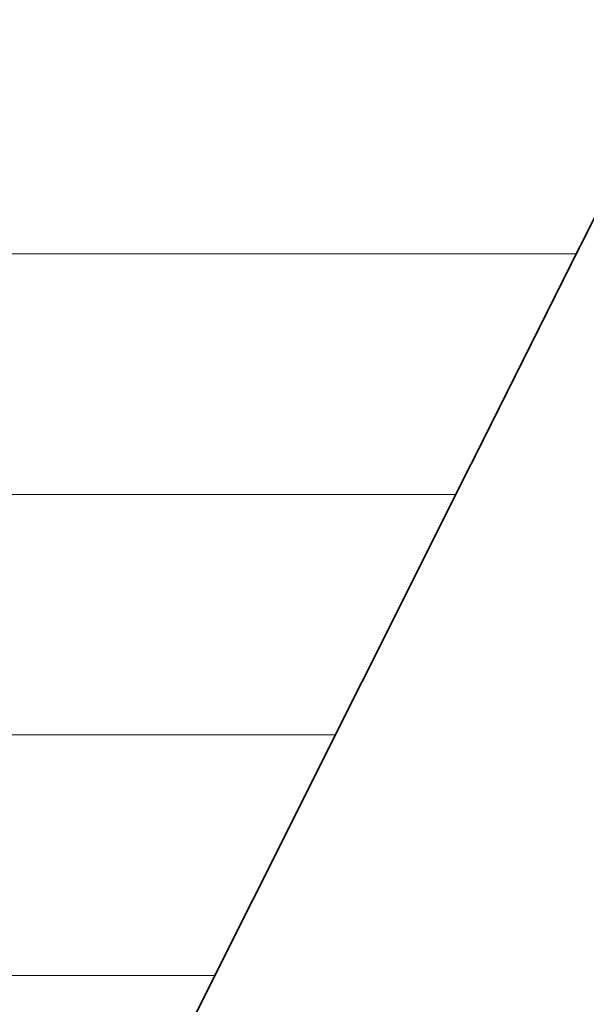
# Model space of a CAD drawing. Units: millimetres. Extents: x 59 to 11996, y 24 to 8424.
# Drawn here: x 8665 to 8682, y 398 to 427 of the extents above; entities that cross this region are included whole.
import ezdxf

# ---------------------------------------------------------------- set-up
doc = ezdxf.new("R2010")
doc.units = ezdxf.units.MM
doc.header["$MEASUREMENT"] = 0
doc.layers.add('(1) Shape lines', color=7, linetype='Continuous', lineweight=35)
doc.layers.add('(9) Sheet', color=7, linetype='Continuous', lineweight=35)

# ---------------------------------------------------------------- blocks, each defined once
blk = doc.blocks.new('HATCH_1083_a5e50168-6dad-4f35-8391-4c9cffbe50d8')
at = {"layer": '(1) Shape lines', "color": 0, "lineweight": 9}
for p, q in [((8665.535, 420), (8664.868, 420)), ((8665.571, 413), (8664.868, 413)), ((8665.606, 406), (8664.868, 406)), ((8665.642, 399), (8664.868, 399))]:
    blk.add_line(p, q, dxfattribs=at)
blk = doc.blocks.new('HATCH_1084_8cfa625b-2fb1-458a-a6cf-375aaaa41be9')
at = {"layer": '(1) Shape lines', "color": 0, "lineweight": 9}
for p, q in [((8665.695, 420), (8665.535, 420)), ((8665.695, 413), (8665.571, 413)), ((8665.695, 406), (8665.606, 406)), ((8665.695, 399), (8665.642, 399))]:
    blk.add_line(p, q, dxfattribs=at)
blk = doc.blocks.new('HATCH_1089_c04c12f3-cdc1-4b68-a376-527f56555de4')
at = {"layer": '(1) Shape lines', "color": 0, "lineweight": 9}
for p, q in [((8665.785, 420), (8665.695, 420)), ((8665.79, 413), (8665.695, 413)), ((8665.794, 406), (8665.695, 406)), ((8665.799, 399), (8665.695, 399))]:
    blk.add_line(p, q, dxfattribs=at)
blk = doc.blocks.new('HATCH_1090_a01f7928-4a9e-4c24-9775-13f29ce1566b')
at = {"layer": '(1) Shape lines', "color": 0, "lineweight": 9}
for p, q in [((8665.806, 420), (8665.785, 420)), ((8665.806, 413), (8665.79, 413)), ((8665.806, 406), (8665.794, 406)), ((8665.806, 399), (8665.799, 399))]:
    blk.add_line(p, q, dxfattribs=at)
blk = doc.blocks.new('HATCH_1095_42c9c8ac-c507-4bf1-b699-b017ff92d178')
at = {"layer": '(1) Shape lines', "color": 0, "lineweight": 9}
for p, q in [((8665.941, 420), (8665.806, 420)), ((8665.949, 413), (8665.806, 413)), ((8665.956, 406), (8665.806, 406)), ((8665.963, 399), (8665.806, 399))]:
    blk.add_line(p, q, dxfattribs=at)
blk = doc.blocks.new('HATCH_1096_9a57de42-0f0c-480b-91cc-8f05ab9c0673')
at = {"layer": '(1) Shape lines', "color": 0, "lineweight": 9}
for p, q in [((8665.973, 420), (8665.941, 420)), ((8665.973, 413), (8665.949, 413)), ((8665.973, 406), (8665.956, 406)), ((8665.973, 399), (8665.963, 399))]:
    blk.add_line(p, q, dxfattribs=at)
blk = doc.blocks.new('HATCH_1101_94b5ce8e-8098-40af-89be-710ade5bf48a')
at = {"layer": '(1) Shape lines', "color": 0, "lineweight": 9}
for p, q in [((8666.997, 420), (8665.973, 420)), ((8667.051, 413), (8665.973, 413)), ((8667.105, 406), (8665.973, 406)), ((8667.158, 399), (8665.973, 399))]:
    blk.add_line(p, q, dxfattribs=at)
blk = doc.blocks.new('HATCH_1102_c88fb58a-0837-4770-b51f-1d2a938c2df6')
at = {"layer": '(1) Shape lines', "color": 0, "lineweight": 9}
for p, q in [((8667.215, 420), (8666.997, 420)), ((8667.215, 413), (8667.051, 413)), ((8667.215, 406), (8667.105, 406)), ((8667.215, 399), (8667.158, 399))]:
    blk.add_line(p, q, dxfattribs=at)
blk = doc.blocks.new('HATCH_1107_e78bfad0-f213-477b-9fd3-9b65a24a7551')
at = {"layer": '(1) Shape lines', "color": 0, "lineweight": 9}
for p, q in [((8667.412, 420), (8667.215, 420)), ((8667.422, 413), (8667.215, 413)), ((8667.432, 406), (8667.215, 406)), ((8667.442, 399), (8667.215, 399))]:
    blk.add_line(p, q, dxfattribs=at)
blk = doc.blocks.new('HATCH_1108_6be4d292-b97b-4b42-bfdd-4ef7fcca61c6')
at = {"layer": '(1) Shape lines', "color": 0, "lineweight": 9}
for p, q in [((8667.452, 420), (8667.412, 420)), ((8667.452, 413), (8667.422, 413)), ((8667.452, 406), (8667.432, 406)), ((8667.452, 399), (8667.442, 399))]:
    blk.add_line(p, q, dxfattribs=at)
blk = doc.blocks.new('HATCH_1113_df59661b-72e8-4941-b295-d70bfc08b79c')
at = {"layer": '(1) Shape lines', "color": 0, "lineweight": 9}
for p, q in [((8667.756, 420), (8667.452, 420)), ((8667.771, 413), (8667.452, 413)), ((8667.787, 406), (8667.452, 406)), ((8667.803, 399), (8667.452, 399))]:
    blk.add_line(p, q, dxfattribs=at)
blk = doc.blocks.new('HATCH_1114_850311e1-95f5-45fa-a591-434bc6758bdc')
at = {"layer": '(1) Shape lines', "color": 0, "lineweight": 9}
for p, q in [((8667.816, 420), (8667.756, 420)), ((8667.816, 413), (8667.771, 413)), ((8667.816, 406), (8667.787, 406)), ((8667.816, 399), (8667.803, 399))]:
    blk.add_line(p, q, dxfattribs=at)
blk = doc.blocks.new('HATCH_1119_c2c1d673-138a-427b-8ef7-4a42348573ff')
at = {"layer": '(1) Shape lines', "color": 0, "lineweight": 9}
for p, q in [((8668.85, 420), (8667.816, 420)), ((8668.903, 413), (8667.816, 413)), ((8668.956, 406), (8667.816, 406)), ((8669.009, 399), (8667.816, 399))]:
    blk.add_line(p, q, dxfattribs=at)
blk = doc.blocks.new('HATCH_1120_f1c704cf-7871-48d2-a303-1aeb3026c532')
at = {"layer": '(1) Shape lines', "color": 0, "lineweight": 9}
for p, q in [((8669.036, 420), (8668.85, 420)), ((8669.036, 413), (8668.903, 413)), ((8669.036, 406), (8668.956, 406)), ((8669.036, 399), (8669.009, 399))]:
    blk.add_line(p, q, dxfattribs=at)
blk = doc.blocks.new('HATCH_1125_85adcd3b-9be5-4d8c-b4dc-2d19ff377e8d')
at = {"layer": '(1) Shape lines', "color": 0, "lineweight": 9}
for p, q in [((8669.106, 420), (8669.036, 420)), ((8669.11, 413), (8669.036, 413)), ((8669.113, 406), (8669.036, 406)), ((8669.117, 399), (8669.036, 399))]:
    blk.add_line(p, q, dxfattribs=at)
blk = doc.blocks.new('HATCH_1126_d746de51-7d22-45ea-97a5-7c49a0c9da1b')
at = {"layer": '(1) Shape lines', "color": 0, "lineweight": 9}
for p, q in [((8669.118, 420), (8669.106, 420)), ((8669.118, 413), (8669.11, 413)), ((8669.118, 406), (8669.113, 406)), ((8669.118, 399), (8669.117, 399))]:
    blk.add_line(p, q, dxfattribs=at)
blk = doc.blocks.new('HATCH_1131_63259647-1d67-4a98-9329-084b65cf4466')
at = {"layer": '(1) Shape lines', "color": 0, "lineweight": 9}
for p, q in [((8669.324, 420), (8669.118, 420)), ((8669.334, 413), (8669.118, 413)), ((8669.345, 406), (8669.118, 406)), ((8669.355, 399), (8669.118, 399))]:
    blk.add_line(p, q, dxfattribs=at)
blk = doc.blocks.new('HATCH_1132_9ddf336d-dc85-4a26-9d9c-c58dcca3bae0')
at = {"layer": '(1) Shape lines', "color": 0, "lineweight": 9}
for p, q in [((8669.36, 420), (8669.324, 420)), ((8669.36, 413), (8669.334, 413)), ((8669.36, 406), (8669.345, 406)), ((8669.36, 399), (8669.355, 399))]:
    blk.add_line(p, q, dxfattribs=at)
blk = doc.blocks.new('HATCH_1137_0ff8765e-bcf0-4c2a-bf9e-e782939b5993')
at = {"layer": '(1) Shape lines', "color": 0, "lineweight": 9}
for p, q in [((8670.423, 420), (8669.36, 420)), ((8670.476, 413), (8669.36, 413)), ((8670.53, 406), (8669.36, 406)), ((8670.583, 399), (8669.36, 399))]:
    blk.add_line(p, q, dxfattribs=at)
blk = doc.blocks.new('HATCH_1138_22b97584-32c8-430a-9a2c-bec217bc72e7')
at = {"layer": '(1) Shape lines', "color": 0, "lineweight": 9}
for p, q in [((8670.588, 420), (8670.423, 420)), ((8670.588, 413), (8670.476, 413)), ((8670.588, 406), (8670.53, 406)), ((8670.588, 399), (8670.583, 399))]:
    blk.add_line(p, q, dxfattribs=at)
blk = doc.blocks.new('HATCH_1143_3111bd2e-c959-487c-a5fd-8b03618d9612')
at = {"layer": '(1) Shape lines', "color": 0, "lineweight": 9}
for p, q in [((8670.995, 420), (8670.588, 420)), ((8671.015, 413), (8670.588, 413)), ((8671.035, 406), (8670.588, 406)), ((8670.881, 399), (8670.588, 399))]:
    blk.add_line(p, q, dxfattribs=at)
blk = doc.blocks.new('HATCH_1144_a9f668d3-bb09-4d6a-956b-bf9eced457ad')
at = {"layer": '(1) Shape lines', "color": 0, "lineweight": 9}
for p, q in [((8671.054, 420), (8670.995, 420)), ((8671.054, 413), (8671.015, 413)), ((8671.054, 406), (8671.035, 406))]:
    blk.add_line(p, q, dxfattribs=at)
blk = doc.blocks.new('HATCH_1149_7a329238-5e8d-4c84-9dc2-85c4251c5c4d')
at = {"layer": '(1) Shape lines', "color": 0, "lineweight": 9}
for p, q in [((8671.741, 420), (8671.054, 420)), ((8671.774, 413), (8671.054, 413)), ((8671.808, 406), (8671.054, 406))]:
    blk.add_line(p, q, dxfattribs=at)
blk = doc.blocks.new('HATCH_1150_8995a08a-5bc5-4199-8d29-444a747b3d19')
at = {"layer": '(1) Shape lines', "color": 0, "lineweight": 9}
for p, q in [((8671.833, 420), (8671.741, 420)), ((8671.833, 413), (8671.774, 413)), ((8671.833, 406), (8671.808, 406))]:
    blk.add_line(p, q, dxfattribs=at)
blk = doc.blocks.new('HATCH_1155_c9b7433b-903d-40df-aa9a-7b2e2b94ae90')
at = {"layer": '(1) Shape lines', "color": 0, "lineweight": 9}
for p, q in [((8672.315, 420), (8671.833, 420)), ((8672.338, 413), (8671.833, 413)), ((8672.362, 406), (8671.833, 406))]:
    blk.add_line(p, q, dxfattribs=at)
blk = doc.blocks.new('HATCH_1156_e68e8b46-5fdd-4dcb-892d-55a00bed9c9e')
at = {"layer": '(1) Shape lines', "color": 0, "lineweight": 9}
for p, q in [((8672.375, 420), (8672.315, 420)), ((8672.375, 413), (8672.338, 413)), ((8672.375, 406), (8672.362, 406))]:
    blk.add_line(p, q, dxfattribs=at)
blk = doc.blocks.new('HATCH_1161_9bfe952e-1186-4293-86fe-da714d76f6b8')
at = {"layer": '(1) Shape lines', "color": 0, "lineweight": 9}
for p, q in [((8672.757, 420), (8672.375, 420)), ((8672.775, 413), (8672.375, 413)), ((8672.794, 406), (8672.375, 406))]:
    blk.add_line(p, q, dxfattribs=at)
blk = doc.blocks.new('HATCH_1162_27c67b41-e957-489a-a210-34f2e877caec')
at = {"layer": '(1) Shape lines', "color": 0, "lineweight": 9}
for p, q in [((8672.802, 420), (8672.757, 420)), ((8672.802, 413), (8672.775, 413)), ((8672.802, 406), (8672.794, 406))]:
    blk.add_line(p, q, dxfattribs=at)
blk = doc.blocks.new('HATCH_1167_5cb335dd-384f-4abc-96aa-9e022edd4a86')
at = {"layer": '(1) Shape lines', "color": 0, "lineweight": 9}
for p, q in [((8673.313, 420), (8672.802, 420)), ((8673.338, 413), (8672.802, 413)), ((8673.362, 406), (8672.802, 406))]:
    blk.add_line(p, q, dxfattribs=at)
blk = doc.blocks.new('HATCH_1168_dedb3fcb-6573-4b2b-9b41-8766de184963')
at = {"layer": '(1) Shape lines', "color": 0, "lineweight": 9}
for p, q in [((8673.37, 420), (8673.313, 420)), ((8673.37, 413), (8673.338, 413)), ((8673.37, 406), (8673.362, 406))]:
    blk.add_line(p, q, dxfattribs=at)
blk = doc.blocks.new('HATCH_1173_3504c0a6-f2e4-4503-baab-786b2bd2d65c')
at = {"layer": '(1) Shape lines', "color": 0, "lineweight": 9}
for p, q in [((8673.385, 420), (8673.37, 420)), ((8673.386, 413), (8673.37, 413)), ((8673.387, 406), (8673.37, 406))]:
    blk.add_line(p, q, dxfattribs=at)
blk = doc.blocks.new('HATCH_1174_6bace355-6960-4077-81d5-9fb0ebdae5ec')
at = {"layer": '(1) Shape lines', "color": 0, "lineweight": 9}
for p, q in [((8673.387, 420), (8673.385, 420)), ((8673.387, 413), (8673.386, 413)), ((8673.387, 406), (8673.387, 406))]:
    blk.add_line(p, q, dxfattribs=at)
blk = doc.blocks.new('HATCH_1179_7cf0f897-f472-4144-845b-cdffb41b9c99')
at = {"layer": '(1) Shape lines', "color": 0, "lineweight": 9}
for p, q in [((8673.513, 420), (8673.387, 420)), ((8673.519, 413), (8673.387, 413)), ((8673.525, 406), (8673.387, 406))]:
    blk.add_line(p, q, dxfattribs=at)
blk = doc.blocks.new('HATCH_1180_ea5455db-730c-4d78-b9a0-78c3b8bc7d48')
at = {"layer": '(1) Shape lines', "color": 0, "lineweight": 9}
for p, q in [((8673.527, 420), (8673.513, 420)), ((8673.527, 413), (8673.519, 413)), ((8673.527, 406), (8673.525, 406))]:
    blk.add_line(p, q, dxfattribs=at)
blk = doc.blocks.new('HATCH_1185_a7b26fc3-d00e-48c0-8bbf-a71eee6b9b19')
at = {"layer": '(1) Shape lines', "color": 0, "lineweight": 9}
for p, q in [((8673.561, 420), (8673.527, 420)), ((8673.562, 413), (8673.527, 413)), ((8673.564, 406), (8673.527, 406))]:
    blk.add_line(p, q, dxfattribs=at)
blk = doc.blocks.new('HATCH_1186_d62a26cf-4b41-4c06-ad09-a0e5157157a8')
at = {"layer": '(1) Shape lines', "color": 0, "lineweight": 9}
for p, q in [((8673.564, 420), (8673.561, 420)), ((8673.564, 413), (8673.562, 413)), ((8673.564, 406), (8673.564, 406))]:
    blk.add_line(p, q, dxfattribs=at)
blk = doc.blocks.new('HATCH_1191_7637927f-2294-4925-8097-8b770ea5f4b5')
at = {"layer": '(1) Shape lines', "color": 0, "lineweight": 9}
for p, q in [((8673.994, 420), (8673.564, 420)), ((8674.014, 413), (8673.564, 413)), ((8674.035, 406), (8673.564, 406))]:
    blk.add_line(p, q, dxfattribs=at)
blk = doc.blocks.new('HATCH_1192_e9ea0b60-b5b6-438b-97ed-f847e2addb08')
at = {"layer": '(1) Shape lines', "color": 0, "lineweight": 9}
for p, q in [((8674.037, 420), (8673.994, 420)), ((8674.037, 413), (8674.014, 413)), ((8674.037, 406), (8674.035, 406))]:
    blk.add_line(p, q, dxfattribs=at)
blk = doc.blocks.new('HATCH_1197_47ce28f3-1f33-45a1-bb35-f0364d5b52f5')
at = {"layer": '(1) Shape lines', "color": 0, "lineweight": 9}
for p, q in [((8674.079, 420), (8674.037, 420)), ((8674.081, 413), (8674.037, 413)), ((8674.083, 406), (8674.037, 406))]:
    blk.add_line(p, q, dxfattribs=at)
blk = doc.blocks.new('HATCH_1198_8e86dc11-423d-46ec-9605-e5fce71b2830')
at = {"layer": '(1) Shape lines', "color": 0, "lineweight": 9}
for p, q in [((8674.083, 420), (8674.079, 420)), ((8674.083, 413), (8674.081, 413)), ((8674.083, 406), (8674.083, 406))]:
    blk.add_line(p, q, dxfattribs=at)
blk = doc.blocks.new('HATCH_1203_bd8df7a5-fbba-4a6d-8ff8-8dbdece11e3b')
at = {"layer": '(1) Shape lines', "color": 0, "lineweight": 9}
for p, q in [((8674.339, 420), (8674.083, 420)), ((8674.351, 413), (8674.083, 413)), ((8674.363, 406), (8674.083, 406))]:
    blk.add_line(p, q, dxfattribs=at)
blk = doc.blocks.new('HATCH_1204_bd66006a-2c48-4fb3-a38a-bfac1560ca41')
at = {"layer": '(1) Shape lines', "color": 0, "lineweight": 9}
for p, q in [((8674.363, 420), (8674.339, 420)), ((8674.363, 413), (8674.351, 413)), ((8674.363, 406), (8674.363, 406))]:
    blk.add_line(p, q, dxfattribs=at)
blk = doc.blocks.new('HATCH_1209_f596b494-b841-4e89-87e4-d19ddd966552')
at = {"layer": '(1) Shape lines', "color": 0, "lineweight": 9}
for p, q in [((8674.547, 420), (8674.363, 420)), ((8674.555, 413), (8674.363, 413)), ((8674.386, 406), (8674.363, 406))]:
    blk.add_line(p, q, dxfattribs=at)
blk = doc.blocks.new('HATCH_1210_58b0583a-162a-4770-8cdf-eec87038858c')
at = {"layer": '(1) Shape lines', "color": 0, "lineweight": 9}
for p, q in [((8674.563, 420), (8674.547, 420)), ((8674.563, 413), (8674.555, 413))]:
    blk.add_line(p, q, dxfattribs=at)
blk = doc.blocks.new('HATCH_1215_a6ef5d7e-29f8-4a7f-8b31-12df2d57056c')
at = {"layer": '(1) Shape lines', "color": 0, "lineweight": 9}
for p, q in [((8674.586, 420), (8674.563, 420)), ((8674.587, 413), (8674.563, 413))]:
    blk.add_line(p, q, dxfattribs=at)
blk = doc.blocks.new('HATCH_1216_9975f686-72a4-4fc6-9952-14e052ab1056')
at = {"layer": '(1) Shape lines', "color": 0, "lineweight": 9}
for p, q in [((8674.588, 420), (8674.586, 420)), ((8674.588, 413), (8674.587, 413))]:
    blk.add_line(p, q, dxfattribs=at)
blk = doc.blocks.new('HATCH_1221_8acebf53-b06d-4ee2-9774-120d09a6fd3f')
at = {"layer": '(1) Shape lines', "color": 0, "lineweight": 9}
for p, q in [((8674.835, 420), (8674.588, 420)), ((8674.847, 413), (8674.588, 413))]:
    blk.add_line(p, q, dxfattribs=at)
blk = doc.blocks.new('HATCH_1222_f0c05583-ab36-4fd4-a02d-52592112b270')
at = {"layer": '(1) Shape lines', "color": 0, "lineweight": 9}
for p, q in [((8674.857, 420), (8674.835, 420)), ((8674.857, 413), (8674.847, 413))]:
    blk.add_line(p, q, dxfattribs=at)
blk = doc.blocks.new('HATCH_1227_b9a0085f-50f0-4c58-a631-994aa91f727f')
at = {"layer": '(1) Shape lines', "color": 0, "lineweight": 9}
for p, q in [((8675.053, 420), (8674.857, 420)), ((8675.063, 413), (8674.857, 413))]:
    blk.add_line(p, q, dxfattribs=at)
blk = doc.blocks.new('HATCH_1228_a9fdb1ce-911d-4390-aa20-ab411f00663b')
at = {"layer": '(1) Shape lines', "color": 0, "lineweight": 9}
for p, q in [((8675.07, 420), (8675.053, 420)), ((8675.07, 413), (8675.063, 413))]:
    blk.add_line(p, q, dxfattribs=at)
blk = doc.blocks.new('HATCH_1233_613cb218-6fb2-4ac9-a282-34a7511690b3')
at = {"layer": '(1) Shape lines', "color": 0, "lineweight": 9}
for p, q in [((8675.939, 420), (8675.07, 420)), ((8675.98, 413), (8675.07, 413))]:
    blk.add_line(p, q, dxfattribs=at)
blk = doc.blocks.new('HATCH_1234_516d9492-acb9-4b73-b604-66fda589941a')
at = {"layer": '(1) Shape lines', "color": 0, "lineweight": 9}
for p, q in [((8676.002, 420), (8675.939, 420)), ((8676.002, 413), (8675.98, 413))]:
    blk.add_line(p, q, dxfattribs=at)
blk = doc.blocks.new('HATCH_1239_01b0b307-d375-4ebd-b578-948642ac3a4c')
at = {"layer": '(1) Shape lines', "color": 0, "lineweight": 9}
for p, q in [((8677.068, 420), (8676.002, 420)), ((8677.118, 413), (8676.002, 413))]:
    blk.add_line(p, q, dxfattribs=at)
blk = doc.blocks.new('HATCH_1240_caee7bd8-6422-4d15-9037-68f334203109')
at = {"layer": '(1) Shape lines', "color": 0, "lineweight": 9}
for p, q in [((8677.129, 420), (8677.068, 420)), ((8677.129, 413), (8677.118, 413))]:
    blk.add_line(p, q, dxfattribs=at)
blk = doc.blocks.new('HATCH_1245_1b9d532c-14e6-404d-ad5d-f8c5b7d29366')
at = {"layer": '(1) Shape lines', "color": 0, "lineweight": 9}
for p, q in [((8678.126, 420), (8677.129, 420)), ((8677.891, 413), (8677.129, 413))]:
    blk.add_line(p, q, dxfattribs=at)
blk = doc.blocks.new('HATCH_1246_b23b1c02-61d3-45e0-97ab-2df44feba659')
at = {"layer": '(1) Shape lines', "color": 0, "lineweight": 9}
blk.add_line((8678.168, 420), (8678.126, 420), dxfattribs=at)
blk = doc.blocks.new('HATCH_1251_d6a371cb-f501-47c3-add9-ffa65919259d')
at = {"layer": '(1) Shape lines', "color": 0, "lineweight": 9}
blk.add_line((8680.045, 420), (8678.168, 420), dxfattribs=at)
blk = doc.blocks.new('HATCH_1252_f8d6c5f5-9341-4332-af1d-6b1135e82d2d')
at = {"layer": '(1) Shape lines', "color": 0, "lineweight": 9}
blk.add_line((8680.077, 420), (8680.045, 420), dxfattribs=at)
blk = doc.blocks.new('HATCH_1257_c8e76803-79fe-481b-bc84-ded1902cdc58')
at = {"layer": '(1) Shape lines', "color": 0, "lineweight": 9}
blk.add_line((8680.328, 420), (8680.077, 420), dxfattribs=at)
blk = doc.blocks.new('HATCH_1258_dbe42c7c-5bae-41d0-83d4-1c94da0c9722')
at = {"layer": '(1) Shape lines', "color": 0, "lineweight": 9}
blk.add_line((8680.331, 420), (8680.328, 420), dxfattribs=at)
blk = doc.blocks.new('HATCH_1263_e4287a31-a0fb-49ca-b102-baa46752e8f2')
at = {"layer": '(1) Shape lines', "color": 0, "lineweight": 9}
blk.add_line((8681.396, 420), (8680.331, 420), dxfattribs=at)
blk = doc.blocks.new('GROUP_0_955f668d-7281-4cfd-b9d0-27bee2883758')
at = {"layer": '(9) Sheet', "color": 7, "linetype": 'Continuous', "lineweight": 35, "ltscale": 20}
blk.add_lwpolyline([(8450.611, 553.38), (8498.432, 629.306), (8547.768, 535.192), (8603.948, 629.272), (8655.565, 535.178), (8709.449, 629.272), (8748.184, 553.38), (8656.115, 369.513), (8603.196, 466.111), (8548.308, 369.513)], close=True, dxfattribs=at)
at = {"layer": '(1) Shape lines', "color": 154, "linetype": 'ByBlock'}
for name in ['HATCH_1246_b23b1c02-61d3-45e0-97ab-2df44feba659', 'HATCH_1251_d6a371cb-f501-47c3-add9-ffa65919259d', 'HATCH_1252_f8d6c5f5-9341-4332-af1d-6b1135e82d2d', 'HATCH_1257_c8e76803-79fe-481b-bc84-ded1902cdc58', 'HATCH_1258_dbe42c7c-5bae-41d0-83d4-1c94da0c9722', 'HATCH_1263_e4287a31-a0fb-49ca-b102-baa46752e8f2', 'HATCH_1192_e9ea0b60-b5b6-438b-97ed-f847e2addb08', 'HATCH_1197_47ce28f3-1f33-45a1-bb35-f0364d5b52f5', 'HATCH_1198_8e86dc11-423d-46ec-9605-e5fce71b2830', 'HATCH_1203_bd8df7a5-fbba-4a6d-8ff8-8dbdece11e3b', 'HATCH_1204_bd66006a-2c48-4fb3-a38a-bfac1560ca41', 'HATCH_1209_f596b494-b841-4e89-87e4-d19ddd966552', 'HATCH_1210_58b0583a-162a-4770-8cdf-eec87038858c', 'HATCH_1215_a6ef5d7e-29f8-4a7f-8b31-12df2d57056c', 'HATCH_1216_9975f686-72a4-4fc6-9952-14e052ab1056', 'HATCH_1221_8acebf53-b06d-4ee2-9774-120d09a6fd3f', 'HATCH_1222_f0c05583-ab36-4fd4-a02d-52592112b270', 'HATCH_1227_b9a0085f-50f0-4c58-a631-994aa91f727f', 'HATCH_1228_a9fdb1ce-911d-4390-aa20-ab411f00663b', 'HATCH_1233_613cb218-6fb2-4ac9-a282-34a7511690b3', 'HATCH_1234_516d9492-acb9-4b73-b604-66fda589941a', 'HATCH_1239_01b0b307-d375-4ebd-b578-948642ac3a4c', 'HATCH_1240_caee7bd8-6422-4d15-9037-68f334203109', 'HATCH_1245_1b9d532c-14e6-404d-ad5d-f8c5b7d29366', 'HATCH_1138_22b97584-32c8-430a-9a2c-bec217bc72e7', 'HATCH_1143_3111bd2e-c959-487c-a5fd-8b03618d9612', 'HATCH_1144_a9f668d3-bb09-4d6a-956b-bf9eced457ad', 'HATCH_1149_7a329238-5e8d-4c84-9dc2-85c4251c5c4d', 'HATCH_1150_8995a08a-5bc5-4199-8d29-444a747b3d19', 'HATCH_1155_c9b7433b-903d-40df-aa9a-7b2e2b94ae90', 'HATCH_1156_e68e8b46-5fdd-4dcb-892d-55a00bed9c9e', 'HATCH_1161_9bfe952e-1186-4293-86fe-da714d76f6b8', 'HATCH_1162_27c67b41-e957-489a-a210-34f2e877caec', 'HATCH_1167_5cb335dd-384f-4abc-96aa-9e022edd4a86', 'HATCH_1168_dedb3fcb-6573-4b2b-9b41-8766de184963', 'HATCH_1173_3504c0a6-f2e4-4503-baab-786b2bd2d65c', 'HATCH_1174_6bace355-6960-4077-81d5-9fb0ebdae5ec', 'HATCH_1179_7cf0f897-f472-4144-845b-cdffb41b9c99', 'HATCH_1180_ea5455db-730c-4d78-b9a0-78c3b8bc7d48', 'HATCH_1185_a7b26fc3-d00e-48c0-8bbf-a71eee6b9b19', 'HATCH_1186_d62a26cf-4b41-4c06-ad09-a0e5157157a8', 'HATCH_1191_7637927f-2294-4925-8097-8b770ea5f4b5', 'HATCH_1090_a01f7928-4a9e-4c24-9775-13f29ce1566b', 'HATCH_1095_42c9c8ac-c507-4bf1-b699-b017ff92d178', 'HATCH_1096_9a57de42-0f0c-480b-91cc-8f05ab9c0673', 'HATCH_1101_94b5ce8e-8098-40af-89be-710ade5bf48a', 'HATCH_1102_c88fb58a-0837-4770-b51f-1d2a938c2df6', 'HATCH_1107_e78bfad0-f213-477b-9fd3-9b65a24a7551', 'HATCH_1108_6be4d292-b97b-4b42-bfdd-4ef7fcca61c6', 'HATCH_1113_df59661b-72e8-4941-b295-d70bfc08b79c', 'HATCH_1114_850311e1-95f5-45fa-a591-434bc6758bdc', 'HATCH_1119_c2c1d673-138a-427b-8ef7-4a42348573ff', 'HATCH_1120_f1c704cf-7871-48d2-a303-1aeb3026c532', 'HATCH_1125_85adcd3b-9be5-4d8c-b4dc-2d19ff377e8d', 'HATCH_1126_d746de51-7d22-45ea-97a5-7c49a0c9da1b', 'HATCH_1131_63259647-1d67-4a98-9329-084b65cf4466', 'HATCH_1132_9ddf336d-dc85-4a26-9d9c-c58dcca3bae0', 'HATCH_1137_0ff8765e-bcf0-4c2a-bf9e-e782939b5993', 'HATCH_1083_a5e50168-6dad-4f35-8391-4c9cffbe50d8', 'HATCH_1084_8cfa625b-2fb1-458a-a6cf-375aaaa41be9', 'HATCH_1089_c04c12f3-cdc1-4b68-a376-527f56555de4']:
    blk.add_blockref(name, (0, 0), dxfattribs=at)

msp = doc.modelspace()

# ---------------------------------------------------------------- block references
at = {"color": 7, "linetype": 'ByBlock'}
msp.add_blockref('GROUP_0_955f668d-7281-4cfd-b9d0-27bee2883758', (0, 0), dxfattribs=at)

doc.saveas('drawing.dxf')
